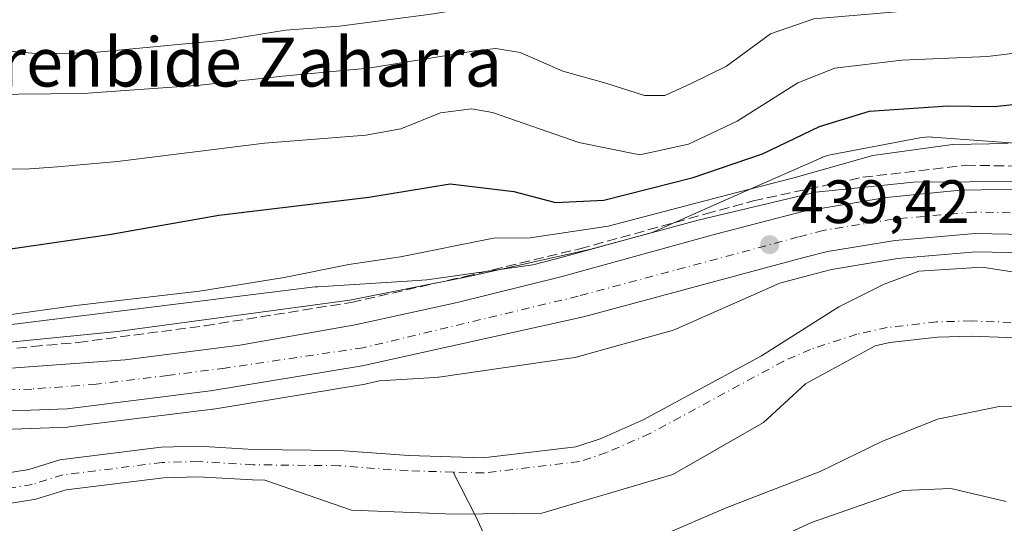
# Model space of a CAD drawing. Units: metres. Extents: x 586455 to 589886, y 4770621 to 4772978.
# Drawn here: x 586688 to 586849, y 4771345 to 4771427 of the extents above; entities that cross this region are included whole.
import ezdxf
from ezdxf.enums import TextEntityAlignment as Align

# ---------------------------------------------------------------- set-up
doc = ezdxf.new("R2010")
doc.units = ezdxf.units.M
doc.header["$MEASUREMENT"] = 0
doc.linetypes.add('DGN Style 3', pattern=[2.307223, 1.648017, -0.659207])
doc.linetypes.add('DGN Style 4', pattern=[2.638475, 1.318413, -0.659207, 0.001648, -0.659207])
for name, color, linetype, lineweight in [('Arbolado forestal CxS', 92, 'Continuous', 0), ('Carretera de calzada única Cxs', 7, 'Continuous', 13), ('Carretera de calzada única eje', 7, 'DGN Style 4', 0), ('Corriente natural Cxs', 4, 'Continuous', 13), ('Corriente natural eje', 4, 'DGN Style 4', 0), ('Corriente natural lineal', 142, 'Continuous', 13), ('Cultivos leñosos CxS', 92, 'Continuous', 0), ('Curva de nivel maestra', 30, 'Continuous', 30), ('Curva de nivel normal', 30, 'Continuous', 0), ('Núcleo urbano CxS', 7, 'Continuous', 0), ('Obra de contención lineal', 1, 'DGN Style 3', 13), ('Pastizal CxS', 92, 'Continuous', 0), ('Punto de cota en terreno', 7, 'Continuous', 0), ('Rótulo de punto de cota en terreno', 7, 'Continuous', 0), ('Suelo desnudo CxS', 253, 'Continuous', 0), ('Texto cartográfico', 7, 'Continuous', 0)]:
    doc.layers.add(name, color=color, linetype=linetype, lineweight=lineweight)
doc.styles.add('Style-Arial', font='txt')

# ---------------------------------------------------------------- blocks, each defined once
blk = doc.blocks.new('*U21')
at = {"layer": 'Suelo desnudo CxS', "color": 253, "linetype": 'Continuous', "lineweight": 0}
for points in [[(586855.2001, 4771375.1901, 436.4434), (586843.4201, 4771375.6301, 437.3034), (586837.9201, 4771375.4801, 437.0962), (586830.1301, 4771374.6001, 436.6773), (586827.7551, 4771374.0701, 436.4808), (586816.3572, 4771367.8508, 435.9723), (586809.478, 4771361.5007, 435.9913), (586803.7869, 4771358.2486, 435.7328), (586794.6613, 4771353.0341, 435.9932), (586774.1837, 4771346.9667, 436.0343), (586773.23, 4771346.6841, 436.0619), (586758.9425, 4771346.5518, 436.0605), (586742.1414, 4771347.2132, 435.7299), (586727.9951, 4771352.0971, 435.1358), (586725.9801, 4771352.1201, 435.1106), (586717.0601, 4771352.6501, 435.0791), (586711.4001, 4771352.5001, 435.106), (586695.5101, 4771350.5201, 434.9882), (586690.5401, 4771348.9701, 434.9761), (586677.4301, 4771346.8501, 435.0235)], [(586676.9101, 4771351.8101, 436.6838), (586689.4001, 4771353.8201, 436.0777), (586694.4501, 4771355.4001, 436.6), (586711.0201, 4771357.4701, 435.8259), (586717.1401, 4771357.6301, 435.7894), (586726.1501, 4771357.1001, 436.0153), (586740.2001, 4771356.9401, 436.0202), (586751.5101, 4771356.1001, 436.5637), (586763.6401, 4771355.7701, 436.8762), (586778.8301, 4771357.5601, 436.9836), (586782.9401, 4771358.9301, 437.529), (586789.8201, 4771361.9401, 437.8859), (586809.1576, 4771372.4308, 437.3944), (586821.7811, 4771380.4185, 437.2781), (586829.1895, 4771384.1227, 437.239), (586834.878, 4771386.2393, 437.5559), (586845.1968, 4771386.9008, 437.77), (586851.1499, 4771385.9748, 437.7642)]]:
    blk.add_polyline3d(points, dxfattribs=at)
blk = doc.blocks.new('5PATER')
at = {"layer": 'Cultivos leñosos CxS', "linetype": 'Continuous', "lineweight": 0}
h = blk.add_hatch(color=51, dxfattribs=at)
edge = h.paths.add_edge_path()
edge.add_ellipse((0, 0), major_axis=(-0.11, -0.111), ratio=0.999422, start_angle=0, end_angle=360)
blk = doc.blocks.new('*U32')
at = {"layer": 'Carretera de calzada única Cxs', "color": 7, "linetype": 'Continuous', "lineweight": 13}
for points in [[(586860.5201, 4771392.0901, 441.9708), (586844.0701, 4771392.4201, 440.0249), (586831.0201, 4771391.2901, 441.3082), (586819.9601, 4771389.4901, 439.6216), (586816.0801, 4771388.4701, 439.7307), (586780.0601, 4771378.7801, 439.3529), (586743.8701, 4771370.7701, 440.6591), (586719.1001, 4771366.6801, 442.5399), (586695.6501, 4771363.7701, 441.4436), (586677.6001, 4771363.1001, 439.9441)], [(586684.1701, 4771370.2201, 439.7476), (586705.1401, 4771371.7701, 439.1571), (586723.8901, 4771374.1501, 439.2155), (586742.7401, 4771377.4901, 439.1155), (586759.3901, 4771381.1301, 439.8003), (586776.3701, 4771385.3601, 440.4175), (586801.6601, 4771392.3301, 440.2161), (586815.9201, 4771395.9901, 440.9006), (586829.5101, 4771398.3301, 440.6698), (586841.6701, 4771399.4901, 440.8061), (586855.1501, 4771399.7201, 441.8842)]]:
    blk.add_polyline3d(points, dxfattribs=at)

msp = doc.modelspace()

# ---------------------------------------------------------------- linework, layer by layer
at = {"layer": 'Arbolado forestal CxS', "color": 92, "linetype": 'Continuous', "lineweight": 0}
for points in [[(586677.7113, 4771360.1021, 439.3508), (586695.7613, 4771360.7721, 438.5731), (586696.0195, 4771360.7929, 438.5675), (586719.4695, 4771363.7029, 438.0229), (586719.5889, 4771363.7201, 438.0247), (586744.3749, 4771367.8129, 439.0958), (586744.5183, 4771367.8411, 439.0948), (586746.6913, 4771368.3219, 439.0811), (586755.7611, 4771368.8889, 439.1752), (586755.7851, 4771368.8905, 439.1756), (586756.3061, 4771368.9419, 439.1851), (586756.3915, 4771368.9535, 439.1866), (586777.8427, 4771372.0133, 439.3708), (586778.2735, 4771372.0867, 439.3765), (586778.7833, 4771372.2057, 439.3821), (586778.8431, 4771372.2219, 439.3827), (586794.1481, 4771376.4497, 439.5756), (586794.5895, 4771376.5853, 439.5739), (586795.0793, 4771376.7697, 439.5692), (586795.2505, 4771376.8429, 439.5669), (586812.1435, 4771384.3045, 439.4111), (586816.8511, 4771385.5709, 439.344), (586820.5839, 4771386.5521, 439.2167), (586831.3909, 4771388.3111, 438.4904), (586844.1697, 4771389.4175, 438.5803), (586860.3213, 4771389.0935, 439.6921)], [(586677.7113, 4771360.1021, 439.3508), (586695.7613, 4771360.7721, 438.5731), (586696.0195, 4771360.7929, 438.5675), (586719.4695, 4771363.7029, 438.0229), (586719.5889, 4771363.7201, 438.0247), (586744.3749, 4771367.8129, 439.0958), (586744.5183, 4771367.8411, 439.0948), (586746.6913, 4771368.3219, 439.0811), (586755.7611, 4771368.8889, 439.1752), (586755.7851, 4771368.8905, 439.1756), (586756.3061, 4771368.9419, 439.1851), (586756.3915, 4771368.9535, 439.1866), (586777.8427, 4771372.0133, 439.3708), (586778.2735, 4771372.0867, 439.3765), (586778.7833, 4771372.2057, 439.3821), (586778.8431, 4771372.2219, 439.3827), (586794.1481, 4771376.4497, 439.5756), (586794.5895, 4771376.5853, 439.5739), (586795.0793, 4771376.7697, 439.5692), (586795.2505, 4771376.8429, 439.5669), (586812.1435, 4771384.3045, 439.4111), (586816.8511, 4771385.5709, 439.344), (586820.5839, 4771386.5521, 439.2167), (586831.3909, 4771388.3111, 438.4904), (586844.1697, 4771389.4175, 438.5803), (586860.3213, 4771389.0935, 439.6921)], [(586851.1499, 4771385.9748, 437.7642), (586845.1968, 4771386.9008, 437.77), (586834.878, 4771386.2393, 437.5559), (586829.1895, 4771384.1227, 437.239), (586821.7811, 4771380.4185, 437.2781), (586809.1576, 4771372.4308, 437.3944), (586789.8201, 4771361.9401, 437.8859), (586782.9401, 4771358.9301, 437.529), (586778.8301, 4771357.5601, 436.9836), (586763.6401, 4771355.7701, 436.8762), (586751.5101, 4771356.1001, 436.5637), (586740.2001, 4771356.9401, 436.0202), (586726.1501, 4771357.1001, 436.0153), (586717.1401, 4771357.6301, 435.7894), (586711.0201, 4771357.4701, 435.8259), (586694.4501, 4771355.4001, 436.6), (586689.4001, 4771353.8201, 436.0777), (586676.9101, 4771351.8101, 436.6838)], [(586851.1499, 4771385.9748, 437.7642), (586845.1968, 4771386.9008, 437.77), (586834.878, 4771386.2393, 437.5559), (586829.1895, 4771384.1227, 437.239), (586821.7811, 4771380.4185, 437.2781), (586809.1576, 4771372.4308, 437.3944), (586789.8201, 4771361.9401, 437.8859), (586782.9401, 4771358.9301, 437.529), (586778.8301, 4771357.5601, 436.9836), (586763.6401, 4771355.7701, 436.8762), (586751.5101, 4771356.1001, 436.5637), (586740.2001, 4771356.9401, 436.0202), (586726.1501, 4771357.1001, 436.0153), (586717.1401, 4771357.6301, 435.7894), (586711.0201, 4771357.4701, 435.8259), (586694.4501, 4771355.4001, 436.6), (586689.4001, 4771353.8201, 436.0777), (586676.9101, 4771351.8101, 436.6838)], [(586648.8407, 4771347.2368, 435.6821), (586653.7601, 4771346.6401, 435.6719), (586664.7701, 4771346.1901, 435.3243), (586677.4301, 4771346.8501, 435.0235), (586690.5401, 4771348.9701, 434.9761), (586695.5101, 4771350.5201, 434.9882), (586711.4001, 4771352.5001, 435.106), (586717.0601, 4771352.6501, 435.0791), (586725.9801, 4771352.1201, 435.1106), (586727.9951, 4771352.0971, 435.1358), (586742.1414, 4771347.2132, 435.7299), (586758.9425, 4771346.5518, 436.0605), (586773.23, 4771346.6841, 436.0619), (586774.1837, 4771346.9667, 436.0343), (586794.6613, 4771353.0341, 435.9932), (586803.7869, 4771358.2486, 435.7328), (586809.478, 4771361.5007, 435.9913), (586816.3572, 4771367.8508, 435.9723), (586827.7551, 4771374.0701, 436.4808), (586830.1301, 4771374.6001, 436.6773), (586837.9201, 4771375.4801, 437.0962), (586843.4201, 4771375.6301, 437.3034), (586855.2001, 4771375.1901, 436.4434)], [(586677.4301, 4771346.8501, 435.0235), (586690.5401, 4771348.9701, 434.9761), (586695.5101, 4771350.5201, 434.9882), (586711.4001, 4771352.5001, 435.106), (586717.0601, 4771352.6501, 435.0791), (586725.9801, 4771352.1201, 435.1106), (586727.9951, 4771352.0971, 435.1358), (586742.1414, 4771347.2132, 435.7299), (586758.9425, 4771346.5518, 436.0605), (586773.23, 4771346.6841, 436.0619), (586774.1837, 4771346.9667, 436.0343), (586794.6613, 4771353.0341, 435.9932), (586803.7869, 4771358.2486, 435.7328), (586809.478, 4771361.5007, 435.9913), (586816.3572, 4771367.8508, 435.9723), (586827.7551, 4771374.0701, 436.4808), (586830.1301, 4771374.6001, 436.6773), (586837.9201, 4771375.4801, 437.0962), (586843.4201, 4771375.6301, 437.3034), (586855.2001, 4771375.1901, 436.4434)]]:
    msp.add_polyline3d(points, dxfattribs=at)
at = {"layer": 'Carretera de calzada única Cxs', "color": 7, "linetype": 'Continuous', "lineweight": 13}
for points in [[(586860.5201, 4771392.0901, 441.9708), (586844.0701, 4771392.4201, 440.0249), (586831.0201, 4771391.2901, 441.3082), (586819.9601, 4771389.4901, 439.6216), (586816.0801, 4771388.4701, 439.7307), (586780.0601, 4771378.7801, 439.3529), (586743.8701, 4771370.7701, 440.6591), (586719.1001, 4771366.6801, 442.5399), (586695.6501, 4771363.7701, 441.4436), (586677.6001, 4771363.1001, 439.9441), (586663.3601, 4771363.8601, 440.0113), (586650.4601, 4771365.9101, 440.1616), (586636.2401, 4771370.4401, 442.717), (586623.0601, 4771376.0901, 440.4261), (586609.6001, 4771383.3501, 440.7796), (586592.6701, 4771392.5501, 439.2257), (586576.6401, 4771400.2701, 441.3908), (586562.9801, 4771405.7301, 437.5771), (586544.3001, 4771410.0901, 438.7334), (586526.7701, 4771412.7901, 437.3139), (586504.1501, 4771414.7601, 437.4167), (586497.5901, 4771415.2602, 437.5837)], [(586684.1701, 4771370.2201, 439.7476), (586705.1401, 4771371.7701, 439.1571), (586723.8901, 4771374.1501, 439.2155), (586742.7401, 4771377.4901, 439.1155), (586759.3901, 4771381.1301, 439.8003), (586776.3701, 4771385.3601, 440.4175), (586801.6601, 4771392.3301, 440.2161), (586815.9201, 4771395.9901, 440.9006), (586829.5101, 4771398.3301, 440.6698), (586841.6701, 4771399.4901, 440.8061), (586855.1501, 4771399.7201, 441.8842)]]:
    msp.add_polyline3d(points, dxfattribs=at)
at = {"layer": 'Carretera de calzada única eje', "color": 7, "linetype": 'DGN Style 4', "lineweight": 0}
msp.add_polyline3d([(586860.7501, 4771395.5901, 440.5452), (586843.9501, 4771395.9201, 439.8797), (586830.5901, 4771394.7701, 440.0093), (586819.2301, 4771392.9201, 439.6804), (586815.1701, 4771391.8501, 439.5973), (586779.2001, 4771382.1701, 439.2767), (586744.0401, 4771373.7401, 439.0593), (586721.4901, 4771370.4101, 439.8325), (586712.1201, 4771369.2201, 439.4246), (586700.3901, 4771367.7701, 439.0173), (586689.9101, 4771366.9901, 439.4528), (586680.8801, 4771366.6601, 439.5412)], dxfattribs=at)
at = {"layer": 'Corriente natural Cxs', "color": 4, "linetype": 'Continuous', "lineweight": 13}
for points in [[(586676.9101, 4771351.8101, 436.6838), (586689.4001, 4771353.8201, 436.0777), (586694.4501, 4771355.4001, 436.6), (586711.0201, 4771357.4701, 435.8259), (586717.1401, 4771357.6301, 435.7894), (586726.1501, 4771357.1001, 436.0153), (586740.2001, 4771356.9401, 436.0202), (586751.5101, 4771356.1001, 436.5637), (586763.6401, 4771355.7701, 436.8762), (586778.8301, 4771357.5601, 436.9836), (586782.9401, 4771358.9301, 437.529), (586789.8201, 4771361.9401, 437.8859), (586809.1576, 4771372.4308, 437.3944), (586821.7811, 4771380.4185, 437.2781), (586829.1895, 4771384.1227, 437.239), (586834.878, 4771386.2393, 437.5559), (586845.1968, 4771386.9008, 437.77), (586851.1499, 4771385.9748, 437.7642)], [(586676.9101, 4771351.8101, 436.6838), (586689.4001, 4771353.8201, 436.0777), (586694.4501, 4771355.4001, 436.6), (586711.0201, 4771357.4701, 435.8259), (586717.1401, 4771357.6301, 435.7894), (586726.1501, 4771357.1001, 436.0153), (586740.2001, 4771356.9401, 436.0202), (586751.5101, 4771356.1001, 436.5637), (586763.6401, 4771355.7701, 436.8762), (586778.8301, 4771357.5601, 436.9836), (586782.9401, 4771358.9301, 437.529), (586789.8201, 4771361.9401, 437.8859), (586809.1576, 4771372.4308, 437.3944), (586821.7811, 4771380.4185, 437.2781), (586829.1895, 4771384.1227, 437.239), (586834.878, 4771386.2393, 437.5559), (586845.1968, 4771386.9008, 437.77), (586851.1499, 4771385.9748, 437.7642)], [(586855.2001, 4771375.1901, 436.4434), (586843.4201, 4771375.6301, 437.3034), (586837.9201, 4771375.4801, 437.0962), (586830.1301, 4771374.6001, 436.6773), (586827.7551, 4771374.0701, 436.4808), (586816.3572, 4771367.8508, 435.9723), (586809.478, 4771361.5007, 435.9913), (586794.6613, 4771353.0341, 435.9932), (586773.23, 4771346.6841, 436.0619), (586758.9425, 4771346.5518, 436.0605), (586742.1414, 4771347.2132, 435.7299), (586727.9951, 4771352.0971, 435.1358), (586725.9801, 4771352.1201, 435.1106), (586717.0601, 4771352.6501, 435.0791), (586711.4001, 4771352.5001, 435.106), (586695.5101, 4771350.5201, 434.9882), (586690.5401, 4771348.9701, 434.9761), (586677.4301, 4771346.8501, 435.0235)], [(586855.2001, 4771375.1901, 436.4434), (586843.4201, 4771375.6301, 437.3034), (586837.9201, 4771375.4801, 437.0962), (586830.1301, 4771374.6001, 436.6773), (586827.7551, 4771374.0701, 436.4808), (586816.3572, 4771367.8508, 435.9723), (586809.478, 4771361.5007, 435.9913), (586794.6613, 4771353.0341, 435.9932), (586773.23, 4771346.6841, 436.0619), (586758.9425, 4771346.5518, 436.0605), (586742.1414, 4771347.2132, 435.7299), (586727.9951, 4771352.0971, 435.1358), (586725.9801, 4771352.1201, 435.1106), (586717.0601, 4771352.6501, 435.0791), (586711.4001, 4771352.5001, 435.106), (586695.5101, 4771350.5201, 434.9882), (586690.5401, 4771348.9701, 434.9761), (586677.4301, 4771346.8501, 435.0235)]]:
    msp.add_polyline3d(points, dxfattribs=at)
at = {"layer": 'Corriente natural eje', "color": 4, "linetype": 'DGN Style 4', "lineweight": 0}
for points in [[(586855.3901, 4771377.6801, 435.6698), (586843.4301, 4771378.1201, 436.5954), (586837.7401, 4771377.9701, 436.3899), (586829.7201, 4771377.0501, 436.1164), (586824.7201, 4771375.9501, 436.1682), (586817.1501, 4771373.4701, 436.2635), (586812.7901, 4771371.5701, 436.2263), (586790.9101, 4771359.7001, 437.248), (586783.8301, 4771356.6101, 436.905), (586779.3801, 4771355.1201, 436.7115), (586763.7501, 4771353.2801, 436.4117), (586758.7701, 4771353.417, 436.3098)], [(586758.7701, 4771353.417, 436.3098), (586751.3801, 4771353.6201, 436.2282), (586740.1001, 4771354.4501, 435.9266), (586726.0701, 4771354.6101, 435.4967), (586717.1001, 4771355.1401, 435.4149), (586711.2101, 4771354.9801, 435.4582), (586694.9801, 4771352.9601, 435.2658), (586689.9701, 4771351.3901, 435.1964), (586677.1701, 4771349.3301, 435.726), (586664.7501, 4771348.6801, 436.1061), (586653.9601, 4771349.1301, 436.7344), (586646.4501, 4771350.0401, 436.7517), (586640.8501, 4771351.3401, 436.8238), (586634.8402, 4771353.5597, 436.3098)]]:
    msp.add_polyline3d(points, dxfattribs=at)
at = {"layer": 'Corriente natural lineal', "color": 142, "linetype": 'Continuous', "lineweight": 13}
msp.add_polyline3d([(586924.1501, 4771101.0401, 502.4668), (586916.7201, 4771111.1301, 499.5801), (586903.6801, 4771118.7501, 493.7455), (586892.2701, 4771126.5201, 488.7772), (586862.8501, 4771158.7601, 481.3836), (586854.6201, 4771166.1701, 479.6119), (586842.8901, 4771180.3801, 476.8325), (586833.6901, 4771199.6101, 473.1863), (586822.7701, 4771228.6601, 469.8053), (586808.2001, 4771261.6001, 457.9485), (586802.1475, 4771272.146, 454.9404), (586793.6577, 4771282.7067, 453.527), (586784.1327, 4771291.8348, 450.5044), (586777, 4771307.64, 444.3103), (586771.8295, 4771317.2349, 441.3394), (586768.98, 4771325.24, 439.7252), (586766.1167, 4771338.1977, 437.0271), (586762.4901, 4771346.1301, 436.0136), (586758.7701, 4771353.417, 436.3098)], dxfattribs=at)
at = {"layer": 'Curva de nivel maestra', "color": 30, "linetype": 'Continuous', "lineweight": 30, "elevation": 450, "flags": 128}
msp.add_lwpolyline([(586681.51, 4771389.1801), (586702.53, 4771392.2401), (586720.48, 4771395.4301), (586745, 4771398.3801), (586758.26, 4771400.5601), (586768.66, 4771399.2901), (586775.51, 4771397.5001), (586783.37, 4771397.8901), (586798.01, 4771401.5501), (586809.34, 4771405.4601), (586818.62, 4771409.9001), (586826.81, 4771412.4401), (586839.62, 4771413.3101), (586847.16, 4771413.1901), (586852.84, 4771413.8001)], dxfattribs=at)
at = {"layer": 'Curva de nivel normal', "color": 30, "linetype": 'Continuous', "lineweight": 0, "flags": 128}
for points, elevation in [([(586862.51, 4771436.28), (586845.59, 4771435.3), (586829.17, 4771434.64), (586815.25, 4771433.7), (586804.46, 4771431.75), (586795.37, 4771431.9), (586783.6, 4771430.83), (586778.34, 4771431), (586770.01, 4771430.72), (586755.17, 4771428.25), (586740.2, 4771426.34), (586731.36, 4771425.66), (586721.28, 4771424.02), (586699.43, 4771421.94), (586691.04, 4771421.77), (586680.45, 4771422.79)], 465), ([(586856.82, 4771429.81), (586845.49, 4771428.89), (586832.47, 4771428.79), (586817.7, 4771427.5), (586810.62, 4771425.06), (586803.45, 4771419.8), (586797.56, 4771416.89), (586793.35, 4771414.97), (586790.03, 4771414.99), (586783.71, 4771417), (586776.68, 4771418.97), (586769.69, 4771421.99), (586765.74, 4771422.67), (586762.36, 4771422.29), (586744.92, 4771419.43), (586730.87, 4771418.14), (586717.38, 4771416.66), (586698.3, 4771415.28), (586682.35, 4771415.16)], 460), ([(586682.14, 4771402.98), (586688.8, 4771402.91), (586694.1, 4771403.34), (586703.88, 4771404.17), (586727.91, 4771407.21), (586744.5, 4771408.47), (586750.19, 4771409.54), (586756.71, 4771412.12), (586761.73, 4771412.81), (586765.18, 4771412.21), (586779.31, 4771407.3), (586789.26, 4771405.26), (586797.2, 4771407.05), (586805.17, 4771410.79), (586815.08, 4771417.04), (586821.15, 4771419.45), (586832.1, 4771420.75), (586846.12, 4771421.38), (586854.99, 4771422.45)], 455), ([(586849.45, 4771407.12), (586840.4, 4771406.97), (586827.34, 4771405.16), (586814.44, 4771401.52), (586803.42, 4771398.7), (586784.11, 4771393.61), (586771.37, 4771391.7), (586765.34, 4771391.63), (586750.13, 4771388.59), (586741.72, 4771387.37), (586731.12, 4771385.2), (586717.28, 4771383.01), (586697.08, 4771380.64), (586682.95, 4771378.68)], 445), ([(586682.9, 4771374.32), (586703.88, 4771376.38), (586741.87, 4771381.52), (586761.34, 4771385.38), (586781.24, 4771389.88), (586798.82, 4771394.59), (586818.02, 4771399.16), (586834.02, 4771400.8), (586852.37, 4771400.92)], 440), ([(586854.24, 4771364.2), (586847.99, 4771364.16), (586837.9, 4771362.04), (586828.85, 4771358.42), (586818.73, 4771353.49), (586803.4, 4771347.59), (586781.77, 4771338.25), (586775.34, 4771334.84), (586773.26, 4771331.93), (586770.96, 4771327.54), (586768.98, 4771325.24), (586767.13, 4771325.57), (586764.46, 4771329.69), (586761.83, 4771331.85), (586759.43, 4771332.4), (586744.86, 4771331.49), (586723.54, 4771327.5), (586705.43, 4771326.39), (586672.5, 4771328.22)], 440), ([(586675.04, 4771320.6), (586697.93, 4771318.32), (586724.49, 4771318.4), (586750.4, 4771321.13), (586757.6, 4771321.26), (586759.84, 4771319.6), (586764.85, 4771315.01), (586772.9, 4771308.87), (586777, 4771307.64), (586778.66, 4771311.08), (586778.96, 4771317.07), (586780.21, 4771323.24), (586782.03, 4771327.1), (586790.72, 4771332.92), (586817.32, 4771345.19), (586832.31, 4771350.4), (586840.12, 4771350.73), (586849.12, 4771348.58)], 445)]:
    msp.add_lwpolyline(points, dxfattribs=dict(at, elevation=elevation))
at = {"layer": 'Núcleo urbano CxS', "color": 7, "linetype": 'Continuous', "lineweight": 0}
for points in [[(586672.4783, 4771375.7789, 443.7986), (586707.6935, 4771380.1487, 444.6314), (586736.1417, 4771383.6787, 444.8407), (586736.6039, 4771383.7225, 444.7895), (586736.6279, 4771383.7239, 444.7864), (586751.2409, 4771384.6377, 443.3468), (586754.4463, 4771384.8379, 442.9773), (586771.7977, 4771387.3127, 442.5432), (586775.6089, 4771388.2621, 442.7548), (586791.2839, 4771392.5821, 443.2681), (586806.5601, 4771399.3293, 446.5454), (586818.9797, 4771404.8151, 448.3722), (586819.1505, 4771404.8883, 448.3568), (586819.6407, 4771405.0727, 448.2972), (586820.1415, 4771405.2245, 448.2137), (586820.6513, 4771405.3435, 448.106), (586820.7217, 4771405.3573, 448.0895), (586835.0089, 4771408.0659, 448.0322), (586835.4549, 4771408.1375, 448.0539), (586835.9759, 4771408.1887, 448.0619), (586836.4991, 4771408.2059, 448.0504), (586837.0223, 4771408.1887, 448.0183), (586837.0839, 4771408.1843, 448.013), (586856.6129, 4771406.7521, 446.1951)], [(586672.4783, 4771375.7789, 443.7986), (586707.6935, 4771380.1487, 444.6314), (586736.1417, 4771383.6787, 444.8407), (586736.6039, 4771383.7225, 444.7895), (586736.6279, 4771383.7239, 444.7864), (586751.2409, 4771384.6377, 443.3468), (586754.4463, 4771384.8379, 442.9773), (586771.7977, 4771387.3127, 442.5432), (586775.6089, 4771388.2621, 442.7548), (586791.2839, 4771392.5821, 443.2681), (586806.5601, 4771399.3293, 446.5454), (586818.9797, 4771404.8151, 448.3722), (586819.1505, 4771404.8883, 448.3568), (586819.6407, 4771405.0727, 448.2972), (586820.1415, 4771405.2245, 448.2137), (586820.6513, 4771405.3435, 448.106), (586820.7217, 4771405.3573, 448.0895), (586835.0089, 4771408.0659, 448.0322), (586835.4549, 4771408.1375, 448.0539), (586835.9759, 4771408.1887, 448.0619), (586836.4991, 4771408.2059, 448.0504), (586837.0223, 4771408.1887, 448.0183), (586837.0839, 4771408.1843, 448.013), (586856.6129, 4771406.7521, 446.1951)], [(586860.3213, 4771389.0935, 439.6921), (586844.1697, 4771389.4175, 438.5803), (586831.3909, 4771388.3111, 438.4904), (586820.5839, 4771386.5521, 439.2167), (586816.8511, 4771385.5709, 439.344), (586812.1435, 4771384.3045, 439.4111), (586795.2505, 4771376.8429, 439.5669), (586795.0793, 4771376.7697, 439.5692), (586794.5895, 4771376.5853, 439.5739), (586794.1481, 4771376.4497, 439.5756), (586778.8431, 4771372.2219, 439.3827), (586778.7833, 4771372.2057, 439.3821), (586778.2735, 4771372.0867, 439.3765), (586777.8427, 4771372.0133, 439.3708), (586756.3915, 4771368.9535, 439.1866), (586756.3061, 4771368.9419, 439.1851), (586755.7851, 4771368.8905, 439.1756), (586755.7611, 4771368.8889, 439.1752), (586746.6913, 4771368.3219, 439.0811), (586744.5183, 4771367.8411, 439.0948), (586744.3749, 4771367.8129, 439.0958), (586719.5889, 4771363.7201, 438.0247), (586719.4695, 4771363.7029, 438.0229), (586696.0195, 4771360.7929, 438.5675), (586695.7613, 4771360.7721, 438.5731), (586677.7113, 4771360.1021, 439.3508)], [(586677.7113, 4771360.1021, 439.3508), (586695.7613, 4771360.7721, 438.5731), (586696.0195, 4771360.7929, 438.5675), (586719.4695, 4771363.7029, 438.0229), (586719.5889, 4771363.7201, 438.0247), (586744.3749, 4771367.8129, 439.0958), (586744.5183, 4771367.8411, 439.0948), (586746.6913, 4771368.3219, 439.0811), (586755.7611, 4771368.8889, 439.1752), (586755.7851, 4771368.8905, 439.1756), (586756.3061, 4771368.9419, 439.1851), (586756.3915, 4771368.9535, 439.1866), (586777.8427, 4771372.0133, 439.3708), (586778.2735, 4771372.0867, 439.3765), (586778.7833, 4771372.2057, 439.3821), (586778.8431, 4771372.2219, 439.3827), (586794.1481, 4771376.4497, 439.5756), (586794.5895, 4771376.5853, 439.5739), (586795.0793, 4771376.7697, 439.5692), (586795.2505, 4771376.8429, 439.5669), (586812.1435, 4771384.3045, 439.4111), (586816.8511, 4771385.5709, 439.344), (586820.5839, 4771386.5521, 439.2167), (586831.3909, 4771388.3111, 438.4904), (586844.1697, 4771389.4175, 438.5803), (586860.3213, 4771389.0935, 439.6921)]]:
    msp.add_polyline3d(points, dxfattribs=at)
at = {"layer": 'Obra de contención lineal', "color": 1, "linetype": 'DGN Style 3', "lineweight": 13}
msp.add_polyline3d([(586687.4201, 4771373.6901, 441.7286), (586690.0701, 4771373.9301, 442.4762), (586697.4401, 4771374.6101, 442.4156), (586718.1901, 4771377.3401, 441.727), (586742.1001, 4771381.1601, 441.7784), (586760.7101, 4771385.3801, 443.1727), (586779.4801, 4771389.9201, 444.4245), (586800.0501, 4771395.6201, 444.7453), (586807.7801, 4771397.7501, 444.1956), (586825.7301, 4771401.6101, 444.5943), (586842.5401, 4771403.5701, 443.7574), (586857.3701, 4771403.3601, 444.2137)], dxfattribs=at)
at = {"layer": 'Pastizal CxS', "color": 92, "linetype": 'Continuous', "lineweight": 0}
for points in [[(586856.6129, 4771406.7521, 446.1951), (586837.0839, 4771408.1843, 448.013), (586837.0223, 4771408.1887, 448.0183), (586836.4991, 4771408.2059, 448.0504), (586835.9759, 4771408.1887, 448.0619), (586835.4549, 4771408.1375, 448.0539), (586835.0089, 4771408.0659, 448.0322), (586820.7217, 4771405.3573, 448.0895), (586820.6513, 4771405.3435, 448.106), (586820.1415, 4771405.2245, 448.2137), (586819.6407, 4771405.0727, 448.2972), (586819.1505, 4771404.8883, 448.3568), (586818.9797, 4771404.8151, 448.3722), (586806.5601, 4771399.3293, 446.5454), (586791.2839, 4771392.5821, 443.2681), (586775.6089, 4771388.2621, 442.7548), (586771.7977, 4771387.3127, 442.5432), (586754.4463, 4771384.8379, 442.9773), (586751.2409, 4771384.6377, 443.3468), (586736.6279, 4771383.7239, 444.7864), (586736.6039, 4771383.7225, 444.7895), (586736.1417, 4771383.6787, 444.8407), (586707.6935, 4771380.1487, 444.6314), (586672.4783, 4771375.7789, 443.7986)], [(586672.4783, 4771375.7789, 443.7986), (586707.6935, 4771380.1487, 444.6314), (586736.1417, 4771383.6787, 444.8407), (586736.6039, 4771383.7225, 444.7895), (586736.6279, 4771383.7239, 444.7864), (586751.2409, 4771384.6377, 443.3468), (586754.4463, 4771384.8379, 442.9773), (586771.7977, 4771387.3127, 442.5432), (586775.6089, 4771388.2621, 442.7548), (586791.2839, 4771392.5821, 443.2681), (586806.5601, 4771399.3293, 446.5454), (586818.9797, 4771404.8151, 448.3722), (586819.1505, 4771404.8883, 448.3568), (586819.6407, 4771405.0727, 448.2972), (586820.1415, 4771405.2245, 448.2137), (586820.6513, 4771405.3435, 448.106), (586820.7217, 4771405.3573, 448.0895), (586835.0089, 4771408.0659, 448.0322), (586835.4549, 4771408.1375, 448.0539), (586835.9759, 4771408.1887, 448.0619), (586836.4991, 4771408.2059, 448.0504), (586837.0223, 4771408.1887, 448.0183), (586837.0839, 4771408.1843, 448.013), (586856.6129, 4771406.7521, 446.1951)]]:
    msp.add_polyline3d(points, dxfattribs=at)
at = {"layer": 'Suelo desnudo CxS', "color": 253, "linetype": 'Continuous', "lineweight": 0}
for points in [[(586851.1499, 4771385.9748, 437.7642), (586845.1968, 4771386.9008, 437.77), (586834.878, 4771386.2393, 437.5559), (586829.1895, 4771384.1227, 437.239), (586821.7811, 4771380.4185, 437.2781), (586809.1576, 4771372.4308, 437.3944), (586789.8201, 4771361.9401, 437.8859), (586782.9401, 4771358.9301, 437.529), (586778.8301, 4771357.5601, 436.9836), (586763.6401, 4771355.7701, 436.8762), (586751.5101, 4771356.1001, 436.5637), (586740.2001, 4771356.9401, 436.0202), (586726.1501, 4771357.1001, 436.0153), (586717.1401, 4771357.6301, 435.7894), (586711.0201, 4771357.4701, 435.8259), (586694.4501, 4771355.4001, 436.6), (586689.4001, 4771353.8201, 436.0777), (586676.9101, 4771351.8101, 436.6838)], [(586648.8407, 4771347.2368, 435.6821), (586653.7601, 4771346.6401, 435.6719), (586664.7701, 4771346.1901, 435.3243), (586677.4301, 4771346.8501, 435.0235), (586690.5401, 4771348.9701, 434.9761), (586695.5101, 4771350.5201, 434.9882), (586711.4001, 4771352.5001, 435.106), (586717.0601, 4771352.6501, 435.0791), (586725.9801, 4771352.1201, 435.1106), (586727.9951, 4771352.0971, 435.1358), (586742.1414, 4771347.2132, 435.7299), (586758.9425, 4771346.5518, 436.0605), (586773.23, 4771346.6841, 436.0619), (586774.1837, 4771346.9667, 436.0343), (586794.6613, 4771353.0341, 435.9932), (586803.7869, 4771358.2486, 435.7328), (586809.478, 4771361.5007, 435.9913), (586816.3572, 4771367.8508, 435.9723), (586827.7551, 4771374.0701, 436.4808), (586830.1301, 4771374.6001, 436.6773), (586837.9201, 4771375.4801, 437.0962), (586843.4201, 4771375.6301, 437.3034), (586855.2001, 4771375.1901, 436.4434)]]:
    msp.add_polyline3d(points, dxfattribs=at)

# ---------------------------------------------------------------- block references
at = {"layer": 'Carretera de calzada única Cxs', "color": 7, "linetype": 'Continuous', "lineweight": 13}
msp.add_blockref('*U32', (0, 0), dxfattribs=at)
at = {"layer": 'Punto de cota en terreno', "color": 7, "linetype": 'Continuous', "lineweight": 0, "xscale": 10, "yscale": 10, "zscale": 10}
msp.add_blockref('5PATER', (586810.49, 4771390.59, 439.42), dxfattribs=at)
at = {"layer": 'Suelo desnudo CxS', "color": 253, "linetype": 'Continuous', "lineweight": 0}
msp.add_blockref('*U21', (0, 0), dxfattribs=at)

# ---------------------------------------------------------------- texts
at = {"layer": 'Rótulo de punto de cota en terreno', "color": 7, "linetype": 'Continuous', "lineweight": 0, "style": 'Style-Arial'}
msp.add_text('439,42', height=7, dxfattribs=at).set_placement((586814.0178, 4771394.1178))
at = {"layer": 'Texto cartográfico', "color": 7, "linetype": 'Continuous', "lineweight": 0, "style": 'Style-Arial'}
msp.add_text('Plazaola Trenbide Zaharra', height=8, dxfattribs=at).set_placement((586699.5729, 4771420.4501), align=Align.MIDDLE_CENTER)

doc.saveas('drawing.dxf')
